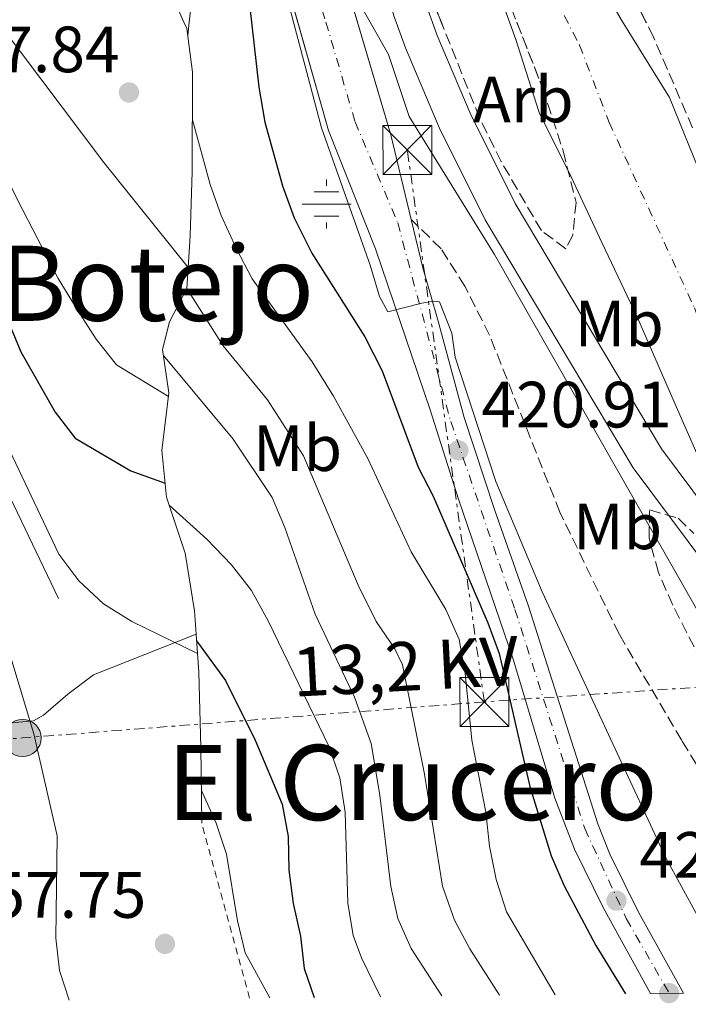
# Model space of a CAD drawing. Units: metres. Extents: x 576800 to 580245, y 4724231 to 4726583.
# Drawn here: x 580004 to 580106, y 4724267 to 4724418 of the extents above; entities that cross this region are included whole.
import ezdxf
from ezdxf.enums import TextEntityAlignment as Align

# ---------------------------------------------------------------- set-up
doc = ezdxf.new("R2010")
doc.units = ezdxf.units.M
doc.header["$MEASUREMENT"] = 0
for name, pattern in [('DGN Style 2', [1.7399219301090239, 1.043953158065414, -0.6959687720436097]), ('DGN Style 3', [2.435890702152634, 1.739921930109024, -0.6959687720436097]), ('DGN Style 4', [2.7856150101045474, 1.391937544087219, -0.6959687720436097, 0.001739921930109024, -0.6959687720436097]), ('DGN Style 7', [3.4798438602180486, 1.565929737098122, -0.6959687720436097, 0.5219765790327072, -0.6959687720436097])]:
    doc.linetypes.add(name, pattern=pattern)
for name, color, linetype, lineweight in [('Acequia de obra', 4, 'Continuous', 0), ('Canal de obra', 4, 'Continuous', 13), ('Cauce permanente', 151, 'Continuous', 13), ('Cauce permanente (área)', 142, 'Continuous', 13), ('construcción singular', 1, 'Continuous', 0), ('Cota de punto acotado terreno', 7, 'Continuous', 0), ('Curva de nivel directora', 30, 'Continuous', 30), ('Curva de nivel intermedia', 30, 'Continuous', 0), ('Eje cauce permanente (área)', 70, 'DGN Style 4', 0), ('Eje pista pavimentada', 7, 'DGN Style 4', 0), ('Etiqueta de uso rústico', 92, 'Continuous', 0), ('Etiqueta de zona arbolada', 92, 'Continuous', 0), ('Fuente-manantial-naciente', 7, 'Continuous', 0), ('Línea de asfalto', 7, 'Continuous', 13), ('Línea de cambio de uso (parcela vista)', 92, 'Continuous', 0), ('Línea de muro de contención', 1, 'Continuous', 13), ('Línea eléctrica', 6, 'DGN Style 7', 0), ('pavimentado', 23, 'Continuous', 0), ('Poste tendido eléctrico', 7, 'Continuous', 0), ('Punto acotado terreno (símbolo)', 7, 'Continuous', 0), ('Senda', 7, 'DGN Style 3', 0), ('Tela metálica o alambrada', 7, 'DGN Style 2', 0), ('Tensión línea eléctrica', 7, 'Continuous', 0), ('Texto de Área (paraje) menor', 7, 'Continuous', 0), ('Torre eléctrica', 7, 'Continuous', 0), ('Zona arbolada', 92, 'DGN Style 3', 0)]:
    doc.layers.add(name, color=color, linetype=linetype, lineweight=lineweight)
doc.styles.add('Style-Arial', font='arial.ttf')

# ---------------------------------------------------------------- blocks, each defined once
blk = doc.blocks.new('5NACIE')
at = {"layer": 'Acequia de obra', "color": 4, "linetype": 'Continuous', "lineweight": 0, "flags": 128}
for points in [[(0, 0.2812), (0, 0.375)], [(-0.1875, 0.1875), (0.1875, 0.1875)], [(-0.375, 0), (0.375, 0)], [(-0.1875, -0.1875), (0.1875, -0.1875)], [(0, -0.2812), (0, -0.375)]]:
    blk.add_lwpolyline(points, dxfattribs=at)
blk = doc.blocks.new('5PATER')
at = {"layer": 'Cauce permanente', "linetype": 'Continuous', "lineweight": 0}
h = blk.add_hatch(color=51, dxfattribs=at)
edge = h.paths.add_edge_path()
edge.add_ellipse((0, 0), major_axis=(-0.1095731443231308, -0.1110710700762829), ratio=0.9994222409660317, start_angle=0, end_angle=360)
blk = doc.blocks.new('5TME')
at = {"layer": 'construcción singular', "color": 7, "linetype": 'Continuous', "lineweight": 0}
for p, q in [((-0.375, 0.375), (0.375, -0.375)), ((0.3723, 0.3776), (-0.3716, -0.3784))]:
    blk.add_line(p, q, dxfattribs=at)
at = {"layer": 'construcción singular', "color": 7, "linetype": 'Continuous', "lineweight": 0, "flags": 128}
blk.add_lwpolyline([(-0.375, -0.375), (0.375, -0.375), (0.375, 0.375), (-0.375, 0.375), (-0.3716, -0.3784)], dxfattribs=at)
blk = doc.blocks.new('5PELE')
at = {"layer": 'construcción singular', "linetype": 'Continuous', "lineweight": 0}
h = blk.add_hatch(color=9, dxfattribs=at)
edge = h.paths.add_edge_path()
edge.add_arc((-2.000000476837158e-05, 0), 0.2850000000000001, 0, 360)
at = {"layer": 'construcción singular', "color": 252, "linetype": 'Continuous', "lineweight": 0}
blk.add_circle((-2.000000476837158e-05, 0), 0.2850000000000001, dxfattribs=at)

msp = doc.modelspace()

# ---------------------------------------------------------------- linework, layer by layer
at = {"layer": 'Canal de obra', "color": 4, "linetype": 'Continuous', "lineweight": 13}
msp.add_polyline3d([(580119.0300000003, 4724329.49, 413.320000000007), (580120.5199999996, 4724327.109999999, 413.320000000007), (580128.8799999999, 4724315.140000001, 412.7700000000041), (580131.5, 4724310.57, 412.7700000000041), (580123.4299999997, 4724314.869999999, 413.5399999999936), (580098.0499999998, 4724348.890000001, 414.9100000000035), (580075.3700000001, 4724386.880000001, 414.9100000000035), (580068.3499999996, 4724401.029999999, 414.9100000000035), (580063.1900000004, 4724413.220000001, 414.9100000000035), (580061.3600000005, 4724418.289999999, 414.9100000000035), (580059.6500000004, 4724425.24, 414.9100000000035), (580056.9000000004, 4724433.74, 414.9100000000035), (580048.1200000001, 4724454.939999999, 414.9100000000035), (580052.4500000002, 4724456.380000001, 423.2200000000012), (580050.3200000003, 4724462.5, 422.9400000000023), (580053.9699999997, 4724464.199999999, 421.1999999999971), (580063.3799999999, 4724430.640000001, 414.9100000000035), (580064.6699999999, 4724426.67, 414.9100000000035), (580066.3600000005, 4724419.800000001, 414.9100000000035), (580068.04, 4724415.109999999, 414.9100000000035), (580073.0899999999, 4724403.210000001, 414.9100000000035), (580079.9500000002, 4724389.369999999, 414.9100000000035), (580102.3899999997, 4724351.789999999, 414.9100000000035)], close=True, dxfattribs=at)
for points in [[(580053.9699999997, 4724464.199999999, 414.9100000000035), (580063.3799999999, 4724430.640000001, 414.9100000000035), (580064.6699999999, 4724426.67, 414.9100000000035), (580066.3600000005, 4724419.800000001, 414.9100000000035), (580068.04, 4724415.109999999, 414.9100000000035), (580073.0899999999, 4724403.210000001, 414.9100000000035), (580079.9500000002, 4724389.369999999, 414.9100000000035), (580102.3899999997, 4724351.789999999, 414.9100000000035), (580119.0300000003, 4724329.49, 413.320000000007)], [(580048.1200000001, 4724454.939999999, 414.9100000000035), (580056.9000000004, 4724433.74, 414.9100000000035), (580059.6500000004, 4724425.24, 414.9100000000035), (580061.3600000005, 4724418.289999999, 414.9100000000035), (580063.1900000004, 4724413.220000001, 414.9100000000035), (580068.3499999996, 4724401.029999999, 414.9100000000035), (580075.3700000001, 4724386.880000001, 414.9100000000035), (580098.0499999998, 4724348.890000001, 414.9100000000035), (580123.4299999997, 4724314.869999999, 413.5399999999936), (580131.5, 4724310.57, 412.7700000000041)]]:
    msp.add_polyline3d(points, dxfattribs=at)
at = {"layer": 'Cauce permanente', "color": 151, "linetype": 'Continuous', "lineweight": 13}
for points in [[(580085.3499999996, 4724436.17, 413.320000000007), (580096.3399999999, 4724417.33, 413.320000000007), (580103.5899999999, 4724405.619999999, 413.320000000007), (580115.3300000001, 4724376.680000001, 413.320000000007)], [(580109.8200000003, 4724346.460000001, 413.320000000007), (580104.2599999999, 4724359.109999999, 413.320000000007), (580098.6100000005, 4724372.140000001, 413.320000000007), (580093.2199999997, 4724383.42, 413.320000000007), (580088.5300000003, 4724393.460000001, 413.320000000007), (580083.6500000004, 4724403.310000001, 413.320000000007), (580080.0899999999, 4724414.52, 413.320000000007), (580076.2000000002, 4724425.289999999, 413.320000000007)]]:
    msp.add_polyline3d(points, dxfattribs=at)
at = {"layer": 'Cauce permanente (área)', "color": 142, "linetype": 'Continuous', "lineweight": 13, "elevation": 413.320000000007, "flags": 128}
msp.add_lwpolyline([(580057.2000000002, 4724475.210000001), (580059.0199999996, 4724469.890000001), (580060.4600000001, 4724462.27), (580061.7300000004, 4724456.029999999), (580064.04, 4724450.15), (580067.7100000001, 4724443.630000001), (580071.9000000004, 4724434.77), (580076.2000000002, 4724425.289999999), (580080.0899999999, 4724414.52), (580083.6500000004, 4724403.310000001), (580088.5300000003, 4724393.460000001), (580093.2199999997, 4724383.42), (580098.6100000005, 4724372.140000001), (580104.2599999999, 4724359.109999999), (580109.8200000003, 4724346.460000001), (580115.29, 4724335.42), (580119.0300000003, 4724329.49)], dxfattribs=at)
at = {"layer": 'Cauce permanente (área)', "color": 142, "linetype": 'Continuous', "lineweight": 13}
msp.add_polyline3d([(580055.8099999996, 4724568.02, 414.429999999993), (580056.0899999999, 4724558.51, 414.429999999993), (580054.3200000003, 4724550.199999999, 413.6699999999983), (580053.8099999996, 4724544.5, 413.6699999999983), (580053.7999999998, 4724535.850000001, 413.320000000007), (580054.2599999999, 4724529.4, 413.320000000007), (580054.8799999999, 4724519.42, 413.320000000007), (580056.3799999999, 4724513.279999999, 413.320000000007), (580063.8499999996, 4724495.810000001, 413.320000000007), (580071.3600000005, 4724477.65, 413.320000000007), (580077.3600000005, 4724463.07, 413.320000000007), (580080.0199999996, 4724456.67, 413.320000000007), (580080.6200000001, 4724450.66, 413.320000000007), (580082.8099999996, 4724443.77, 413.320000000007), (580085.3499999996, 4724436.17, 413.320000000007), (580096.3399999999, 4724417.33, 413.320000000007), (580103.5899999999, 4724405.619999999, 413.320000000007), (580115.3300000001, 4724376.680000001, 413.320000000007), (580122.8899999997, 4724358.949999999, 413.320000000007), (580130.6500000004, 4724343.859999999, 413.320000000007), (580143.2800000003, 4724319.310000001, 412.7700000000041), (580155.2800000003, 4724294.689999999, 412.7299999999959), (580162.5099999999, 4724277.689999999, 411.9199999999983), (580166.6600000003, 4724269.130000001, 411.5500000000029)], dxfattribs=at)
at = {"layer": 'Curva de nivel directora', "color": 30, "linetype": 'Continuous', "lineweight": 30, "flags": 128}
for points, elevation in [([(580034.2899999986, 4724439.4), (580036.8799999993, 4724432.690000001), (580038.1100000008, 4724427.850000001), (580039.0099999993, 4724422.560000001), (580039.6026915923, 4724417.166155792)], 425), ([(580039.6026915923, 4724417.166155792), (580040.6999999991, 4724407.180000001), (580041.6499999991, 4724401.86), (580044.3400000003, 4724392.100000001), (580046.1100000006, 4724387.210000001), (580048.86, 4724381.76), (580056.9299999988, 4724368.980000001), (580059.5899999987, 4724363.750000001), (580065.1099999996, 4724348.990000002), (580067.4099999996, 4724344.550000001), (580075.8099999994, 4724325.150000001), (580077.5100000004, 4724320.450000001), (580082.2199999999, 4724300.090000001), (580085.4699999999, 4724289.490000002), (580087.4599999991, 4724284.9), (580092.2999999983, 4724275.730000001), (580096.8800000005, 4724268.34)], 425), ([(579979.4699999986, 4724415.340000001), (579982.8499999982, 4724407.400000001), (579990.8199999989, 4724393.32), (579995.7799999987, 4724383.800000001), (580000.41, 4724375.900000001), (580004.2700000001, 4724366.680000002), (580009.5199999984, 4724357.410000003), (580012.5800000007, 4724353.430000001), (580021.1300000001, 4724348.430000001), (580026.3899999995, 4724346.550000001)], 450), ([(580031.1900000006, 4724322.42), (580035.6399999987, 4724316.32), (580040.1499999993, 4724307.220000001), (580044.3, 4724297.37), (580045.2099999997, 4724292.450000001), (580045.3099999981, 4724287.310000002), (580045.9999999988, 4724282.2), (580047.0899999995, 4724277.180000001), (580047.6699999986, 4724272.210000001), (580049.1799999995, 4724267.800000001)], 450)]:
    msp.add_lwpolyline(points, dxfattribs=dict(at, elevation=elevation))
at = {"layer": 'Curva de nivel intermedia', "color": 30, "linetype": 'Continuous', "lineweight": 0, "flags": 128}
for points, elevation in [([(579976.600000001, 4724563.949999999), (579983.3600000001, 4724554.220000001), (579985.8900000004, 4724549.899999999), (579988.6600000019, 4724543.119999999), (580001.1699999999, 4724505.609999998), (580003.2000000018, 4724501.039999999), (580006.6300000006, 4724494.859999999), (580017.7300000004, 4724477.359999998), (580021.1500000003, 4724473.61), (580031.7400000006, 4724459.180000001), (580033.9600000001, 4724454.699999998), (580037.6799999995, 4724445.55), (580041.0200000011, 4724436.119999999), (580046.0427417688, 4724417.166155792)], 420), ([(579982.2400000002, 4724512.849999999), (579991.7100000007, 4724490.499999999), (580000.7000000007, 4724471.010000001), (580001.6900000008, 4724466.130000001), (580002.8399999996, 4724464.56), (580004.8600000005, 4724464.300000001), (580007.850000001, 4724464.430000001), (580009.8, 4724464.019999999), (580013.1200000015, 4724460.140000001), (580018.5400000018, 4724452.239999999), (580021.2400000019, 4724447.960000001), (580025.8300000008, 4724438.96), (580028.170000001, 4724433.759999999), (580029.72, 4724429.009999999), (580030.8300000008, 4724423.73), (580030.065873784, 4724417.166155792)], 430), ([(580057.7622157576, 4724417.166155792), (580053.7100000002, 4724424.329999999)], 415), ([(579951.4289386203, 4724417.166155792), (579954.6400000004, 4724412.279999998), (579961.0100000005, 4724403.67), (579963.7199999995, 4724398.789999999), (579965.9000000011, 4724394.279999999), (579970.4500000019, 4724379.279999998), (579972.5599999997, 4724374.24), (579975.0200000006, 4724369.890000001), (579981.2700000001, 4724360.439999999), (579989.5400000004, 4724346.71), (579995.5400000018, 4724337.489999999), (579998.1799999994, 4724332.609999998), (580001.7800000003, 4724323.079999999), (580006.2599999995, 4724308.180000001), (580009.8400000003, 4724292.529999999), (580009.6500000003, 4724276.890000001), (580010.1800000002, 4724271.920000001), (580011.6700000009, 4724267.37)], 460.0000000000001), ([(579990.9813712755, 4724417.166155792), (579991.7000000017, 4724415.75), (579998.5400000014, 4724400.600000001), (580003.7699999996, 4724389.960000001), (580010.0200000014, 4724377.88), (580012.8900000014, 4724373.140000001), (580015.8399999995, 4724368.63), (580018.9500000009, 4724364.689999999), (580026.8900000004, 4724359.83)], 445), ([(580000.7658961387, 4724417.166155792), (580000.9100000008, 4724416.949999998), (580017.0000000017, 4724395.649999999), (580029.9099999999, 4724379.58)], 440), ([(580030.065873784, 4724417.166155792), (580029.8300000017, 4724415.140000001)], 430), ([(580046.0427417688, 4724417.166155792), (580050.3399999995, 4724400.949999998), (580057.7900000016, 4724379.92), (580059.1900000009, 4724375.140000002), (580060.4699999995, 4724372.800000001), (580065.6700000007, 4724374.100000001), (580067.4600000011, 4724374.429999998), (580068.3600000017, 4724374.300000001), (580070.2599999994, 4724369.509999999), (580070.7600000001, 4724365.829999999), (580077.0099999997, 4724346.83), (580084.1100000008, 4724329.92), (580103.0499999997, 4724289.17), (580107.8500000007, 4724280.390000001), (580115.7300000021, 4724268.55)], 420), ([(580138.2900000017, 4724268.81), (580134.7100000009, 4724279.789999999), (580132.9200000005, 4724284.46), (580130.7200000011, 4724288.970000001), (580110.4200000013, 4724322.560000001), (580076.7999999997, 4724381.560000001), (580063.7599999995, 4724402.730000001), (580060.560000001, 4724412.220000001), (580057.7622157576, 4724417.166155792)], 415), ([(580030.5500000014, 4724402.199999998), (580033.2800000006, 4724392.279999998), (580034.9300000002, 4724387.56), (580037.2800000015, 4724382.430000001), (580039.6900000012, 4724377.84), (580048.9100000013, 4724365.119999999), (580052.1400000011, 4724359.859999999), (580057.4000000004, 4724350.330000001), (580064.0700000002, 4724336.039999999), (580069.360000001, 4724327.189999999), (580071.4000000015, 4724322.619999999), (580072.2900000013, 4724317.440000001), (580073.3399999995, 4724307.199999998), (580075.5000000009, 4724296.159999999), (580076.0500000007, 4724290.939999999), (580077.040000001, 4724285.88), (580078.6300000001, 4724280.91), (580086.0900000012, 4724268.219999999)], 430), ([(580029.7100000011, 4724376.390000001), (580035.2499999999, 4724367.609999998), (580042.0600000004, 4724359.31), (580047.5800000012, 4724350.76), (580055.9499999998, 4724330.930000001), (580058.7100000002, 4724325.349999998), (580061.5300000011, 4724321.170000001), (580062.7300000014, 4724318.71), (580066.0999999997, 4724301.970000001), (580068.8500000013, 4724284.829999999), (580070.6700000007, 4724279.649999999), (580073.04, 4724275.230000001), (580077.5500000007, 4724268.119999998)], 435.0000000000001), ([(580026.1100000001, 4724366.119999998), (580036.8099999999, 4724353.270000001), (580042.7399999999, 4724344.350000001), (580044.6900000012, 4724339.749999999), (580049.3600000005, 4724326.48), (580055.3500000008, 4724313.77), (580057.91, 4724306.699999998), (580059.2500000012, 4724298.779999998), (580060.940000001, 4724284.8), (580062.0300000017, 4724279.88), (580064.0400000013, 4724275.269999999), (580068.7400000017, 4724268.020000001)], 440), ([(579994.6800000012, 4724362.309999999), (580001.1800000012, 4724354.52), (580010.0800000017, 4724335.699999999), (580013.1600000019, 4724331.59), (580016.9600000016, 4724328.06), (580021.2599999999, 4724325.369999998), (580031.3300000015, 4724320.46)], 455), ([(580027.0100000009, 4724343.17), (580032.7799999999, 4724337.99), (580036.5199999993, 4724334.029999999), (580039.5999999995, 4724330.100000001), (580042.2100000002, 4724325.369999998), (580051.4800000016, 4724306.17), (580053.1500000014, 4724301.449999999), (580053.9200000003, 4724296.17), (580054.3400000005, 4724282.249999999), (580055.1500000019, 4724277.279999998), (580056.4500000004, 4724273.850000001), (580059.3499999995, 4724267.910000001)], 445), ([(580031.9200000016, 4724299.480000001), (580034.1900000003, 4724294.46), (580035.7900000007, 4724289.720000001), (580037.4699999993, 4724279.509999999), (580038.6500000019, 4724274.619999998), (580042.4200000003, 4724267.720000001)], 455)]:
    msp.add_lwpolyline(points, dxfattribs=dict(at, elevation=elevation))
at = {"layer": 'Eje cauce permanente (área)', "color": 70, "linetype": 'DGN Style 4', "lineweight": 0}
msp.add_polyline3d([(580045.5099999999, 4724524.529999999, 413.8500000000058), (580047.9000000004, 4724518.180000001, 413.7400000000052), (580050.29, 4724511.25, 413.6999999999971), (580057.9400000004, 4724493.33, 413.6900000000023), (580065.4400000004, 4724475.199999999, 413.320000000007), (580071.4400000004, 4724460.619999999, 413.320000000007), (580073.7400000002, 4724455.09, 413.320000000007), (580074.3099999996, 4724449.359999999, 413.320000000007), (580076.7100000001, 4724441.779999999, 413.320000000007), (580079.4800000004, 4724433.51, 413.320000000007), (580089.8300000001, 4724413.630000001, 413.320000000007), (580094.3600000005, 4724401.810000001, 413.320000000007), (580107.4100000003, 4724373.41, 413.320000000007), (580114.4900000002, 4724354.930000001, 413.320000000007), (580122.7999999998, 4724339.689999999, 413.320000000007), (580132.6299999999, 4724324.189999999, 413.0200000000041), (580137.5499999998, 4724316.439999999, 412.8000000000029), (580149.4400000004, 4724292.029999999, 412.6199999999953), (580156.6699999999, 4724275.029999999, 411.8099999999977), (580158.4500000002, 4724269.039999999, 411.5500000000029)], dxfattribs=at)
at = {"layer": 'Eje pista pavimentada', "color": 7, "linetype": 'DGN Style 4', "lineweight": 0}
for points in [[(580001.8200000004, 4724545.410000001, 418), (580004.8200000001, 4724515.100000001, 418.4400000000023), (580006.2699999984, 4724508.160000001, 418.3999999999942), (580009.8400000003, 4724497.530000002, 418.550000000003), (580015.0199999993, 4724488.699999999, 418.8699999999954), (580039.8799999988, 4724454.980000002, 417.5399999999937), (580050.9811813225, 4724417.166155792, 419.3996972561409)], [(580050.9811813225, 4724417.166155792, 419.3996972561409), (580055.4600000003, 4724401.91, 420.1499999999942), (580061.9899999971, 4724386.440000001, 420.1799999999931), (580070.1099999996, 4724356.010000001, 420.8099999999978), (580079.94, 4724327.210000002, 421.6199999999953), (580090.6299999986, 4724293.680000001, 423.25), (580096.980000001, 4724279.86, 424.0599999999976), (580103.5700000003, 4724268.410000001, 423.8600000000006)]]:
    msp.add_polyline3d(points, dxfattribs=at)
at = {"layer": 'Línea de asfalto', "color": 7, "linetype": 'Continuous', "lineweight": 13, "elevation": 420.1699999999983, "flags": 128}
msp.add_lwpolyline([(580060.9200000009, 4724399.9), (580064.05, 4724386.940000001)], dxfattribs=at)
at = {"layer": 'Línea de asfalto', "color": 7, "linetype": 'Continuous', "lineweight": 13}
for points in [[(580020.14, 4724477.160000003, 419.7400000000054), (580030.0199999994, 4724463.609999999, 420.0500000000029), (580033.7199999987, 4724457.900000001, 420.1600000000037), (580035.8899999991, 4724453.390000001, 420.1600000000037), (580040.2499999999, 4724439.800000001, 420.1600000000037), (580046.6723388814, 4724417.166155792, 420.1542348843056)], [(580046.6723388814, 4724417.166155792, 420.1542348843056), (580051.39, 4724400.540000002, 420.1499999999942), (580058.5699999996, 4724382.430000001, 420.2200000000012), (580066.9499999991, 4724357.78, 420.7599999999948), (580071.280000001, 4724344.100000001, 421.0500000000031), (580079.7399999988, 4724319.449999999, 422.1199999999955), (580086.0399999976, 4724298.310000001, 423.1399999999995), (580089.0599999973, 4724290.52, 423.4499999999972), (580093.4699999974, 4724281.57, 424.1900000000024), (580100.6800000003, 4724268.380000004, 423.8699999999955)], [(580064.05, 4724386.940000001, 420.1699999999983), (580065.829999997, 4724379.550000002, 420.1699999999983), (580068.1700000018, 4724371.359999999, 420.1699999999983), (580072.1399999993, 4724356.62, 420.8099999999978), (580076.850000001, 4724342.380000004, 420.9600000000063), (580081.9499999996, 4724327.890000002, 421.4600000000065), (580092.6299999993, 4724294.400000002, 423.1600000000035), (580094.4400000018, 4724289.740000002, 423.4100000000035), (580098.8500000018, 4724280.850000001, 424), (580105.7299999995, 4724268.440000001, 423.8399999999966)]]:
    msp.add_polyline3d(points, dxfattribs=at)
at = {"layer": 'Línea de cambio de uso (parcela vista)', "color": 92, "linetype": 'Continuous', "lineweight": 0}
msp.add_polyline3d([(579998.1399999997, 4724312.76, 463.6399999999995), (580001.7400000002, 4724309.77, 460.7599999999948), (580006.2100000001, 4724310.180000001, 458.5800000000018), (580007.7300000004, 4724311.039999999, 458.070000000007), (580011.4800000004, 4724314.230000001, 456.9499999999971), (580015.4299999997, 4724317.180000001, 456.2599999999948), (580031.1100000005, 4724323.439999999, 454.679999999993)], dxfattribs=at)
at = {"layer": 'Línea de muro de contención', "color": 1, "linetype": 'Continuous', "lineweight": 13, "extrusion": (-0.01318039743674307, 0.02969785355983035, 0.9994720179261392), "elevation": 133095.6976005642, "flags": 128}
msp.add_lwpolyline([(-2446663.851218148, -4080768.703704167), (-2446663.851218148, -4080775.308546633)], dxfattribs=at)
at = {"layer": 'Línea de muro de contención', "color": 1, "linetype": 'Continuous', "lineweight": 13, "extrusion": (-0.00108503636123178, 0.003675945221451578, 0.9999926550344376), "elevation": 17157.41496056757, "flags": 128}
msp.add_lwpolyline([(580061.0344441006, 4724368.749579736), (580055.9378722326, 4724386.015896393)], dxfattribs=at)
at = {"layer": 'Línea de muro de contención', "color": 1, "linetype": 'Continuous', "lineweight": 13}
for points in [[(580055.8234999999, 4724417.166200001, 420.1009999999952), (580050.5800000001, 4724434.930000001, 420.0299999999989), (580047.1299999999, 4724445.140000001, 419.7899999999936), (580043.2800000003, 4724453.33, 419.5399999999936)], [(580031.1100000005, 4724323.439999999, 454.679999999993), (580030.8600000005, 4724326.99, 454.2200000000012), (580029.4500000002, 4724335.850000001, 452.570000000007), (580026.5999999996, 4724344.4, 451.1600000000035), (580025.8899999997, 4724351.560000001, 447.9799999999959), (580026.9600000001, 4724360.369999999, 445.5899999999965), (580025.9699999997, 4724367.050000001, 443.7599999999948), (580027.0300000003, 4724371.27, 442.5899999999965), (580029.7000000002, 4724376.390000001, 441.429999999993), (580030.2199999997, 4724384.439999999, 439.1699999999983), (580030.5, 4724394.289999999, 438.7400000000052), (580030.5899999999, 4724409.49, 436.1699999999983), (580029.6900000004, 4724416.17, 435.929999999993), (580029.2478999998, 4724417.166200001, 435.8945999999996)], [(580010.0599999996, 4724328.869999999, 457.9499999999971), (580002.0899999999, 4724345.539999999, 458.4400000000023), (579994.6799999997, 4724362.310000001, 457.3300000000018), (579986.8499999996, 4724381.57, 455.9900000000052), (579974.7199999997, 4724414.789999999, 454.2799999999989), (579971.2100000001, 4724413.67, 454.2799999999989)], [(580031.9800000004, 4724294.5, 456.9100000000035), (580031.8499999996, 4724306.07, 456.7899999999936), (580031.5300000003, 4724317.630000001, 455.4400000000023), (580031.1100000005, 4724323.439999999, 454.679999999993)]]:
    msp.add_polyline3d(points, dxfattribs=at)
at = {"layer": 'Línea eléctrica', "color": 6, "linetype": 'DGN Style 7', "lineweight": 0, "extrusion": (-0.01466164985238437, 0.1051186821010963, 0.9943515971209251), "elevation": 488534.1954885876, "flags": 128}
msp.add_lwpolyline([(-1227130.059229268, -4572866.445155641), (-1227130.059229268, -4572952.278232599)], dxfattribs=at)
at = {"layer": 'Línea eléctrica', "color": 6, "linetype": 'DGN Style 7', "lineweight": 0, "extrusion": (0.1542304090597477, 0.01064255255923833, 0.9879775893188504), "elevation": 140166.7586305271, "flags": 128}
msp.add_lwpolyline([(4673172.763657652, -893071.2119737649), (4673172.763657652, -892989.9038843762)], dxfattribs=at)
at = {"layer": 'Línea eléctrica', "color": 6, "linetype": 'DGN Style 7', "lineweight": 0, "extrusion": (-0.0556090159974724, 0.9972932398328337, 0.04810229852639945), "elevation": 4679288.647189545, "flags": 128}
msp.add_lwpolyline([(-842194.4380734862, -224916.9900590783), (-842123.5304250569, -224884.2521621615), (-842084.8721545578, -224873.6799238911)], dxfattribs=at)
at = {"layer": 'pavimentado', "color": 23, "linetype": 'Continuous', "lineweight": 0}
msp.add_polyline3d([(580050.5799999991, 4724434.930000001, 420.0299999999989), (580060.9200000013, 4724399.899999999, 420.1699999999983), (580064.0500000007, 4724386.940000001, 420.1699999999983), (580065.8299999975, 4724379.550000001, 420.1699999999983), (580068.1700000024, 4724371.359999998, 420.1699999999983), (580072.1399999997, 4724356.62, 420.8099999999977), (580076.8500000016, 4724342.380000002, 420.9600000000065), (580081.9500000001, 4724327.890000002, 421.4600000000065), (580092.6299999997, 4724294.400000001, 423.1600000000035), (580094.4400000023, 4724289.740000002, 423.4100000000035), (580098.8500000023, 4724280.850000001, 424), (580105.73, 4724268.439999999, 423.8399999999965), (580100.6800000007, 4724268.380000002, 423.8699999999953), (580093.4699999979, 4724281.569999999, 424.1900000000023), (580089.0599999978, 4724290.519999999, 423.4499999999971), (580086.0399999982, 4724298.310000001, 423.1399999999995), (580079.7399999994, 4724319.449999999, 422.1199999999953), (580071.2800000014, 4724344.100000001, 421.0500000000029), (580066.9499999996, 4724357.78, 420.7599999999948), (580058.57, 4724382.430000001, 420.2200000000012), (580051.3900000005, 4724400.540000001, 420.1499999999942), (580040.2500000005, 4724439.8, 420.1600000000035)], dxfattribs=at)
at = {"layer": 'Senda', "color": 7, "linetype": 'DGN Style 3', "lineweight": 0}
msp.add_polyline3d([(580126.4999999988, 4724268.680000001, 416.7799999999989), (580121.7699999993, 4724280.630000001, 417.1499999999943), (580105.469999998, 4724307.170000002, 417.0299999999989), (580095.8799999991, 4724323.430000001, 417.0299999999989), (580086.8199999998, 4724342.09, 417.3099999999977), (580076.0500000007, 4724369.220000001, 417.9700000000013), (580072.28, 4724376.699999999, 418.5000000000001), (580068.620000001, 4724382.460000002, 419.6300000000046), (580064.05, 4724386.940000001, 420.1699999999983)], dxfattribs=at)
at = {"layer": 'Tela metálica o alambrada', "color": 7, "linetype": 'DGN Style 2', "lineweight": 0, "elevation": 456.9100000000035, "flags": 128}
msp.add_lwpolyline([(580039.29, 4724267.689999999), (580031.9800000004, 4724294.5)], dxfattribs=at)
at = {"layer": 'Zona arbolada', "color": 92, "linetype": 'DGN Style 3', "lineweight": 0}
for points in [[(580100.0017999997, 4724417.166200001, 422.0210999999982), (580090.0099999999, 4724437.41, 421.679999999993), (580086.1399999997, 4724446.77, 421.3999999999942), (580084.9400000004, 4724451.039999999, 421.2899999999936), (580088.9900000002, 4724454.980000001, 421.1999999999971), (580093, 4724454.550000001, 421.1699999999983), (580095.5300000003, 4724450.369999999, 421.179999999993), (580099.54, 4724442.630000001, 421.1999999999971), (580110.04, 4724419.119999999, 421.1999999999971), (580111.1555000005, 4724417.166200001, 421.2045000000071)], [(580068.6573000001, 4724417.166200001, 417.6300000000047), (580065.6299999999, 4724424.76, 417.6300000000047), (580063.9299999997, 4724429.619999999, 417.6300000000047), (580062.7100000001, 4724434.51, 417.6300000000047), (580062.3200000003, 4724439.600000001, 417.6300000000047), (580066.3799999999, 4724443.67, 417.320000000007), (580067.3099999996, 4724443.33, 417.25), (580069.9600000001, 4724439.57, 417.0800000000018), (580072.54, 4724435.15, 416.929999999993), (580075.8300000001, 4724428.300000001, 416.820000000007), (580080.2049000004, 4724417.166200001, 416.7832999999956)], [(580107.1399999997, 4724400.980000001, 422.1100000000006), (580101.1399999997, 4724414.859999999, 422.0599999999977), (580090.0099999999, 4724437.41, 421.679999999993)], [(580080.2049000004, 4724417.166200001, 416.7832999999956), (580084.1799999997, 4724407.050000001, 416.75), (580087.3099999996, 4724397.460000001, 416.75), (580089.2999999998, 4724389.560000001, 416.75), (580088.79, 4724384.539999999, 416.75), (580087.7199999997, 4724382.449999999, 416.75), (580083.9800000004, 4724385.230000001, 416.75), (580077.8300000001, 4724395.800000001, 417.2899999999936), (580074.5199999996, 4724402.460000001, 417.6300000000047), (580068.6573000001, 4724417.166200001, 417.6300000000047)], [(580107.1399999997, 4724400.980000001, 422.1100000000006), (580101.1399999997, 4724414.859999999, 422.0599999999977), (580100.0017999997, 4724417.166200001, 422.0210999999982)], [(580122.8399999999, 4724291.08, 421.3099999999977), (580104.0899999999, 4724327.890000001, 422.0099999999948), (580101.9100000003, 4724332.869999999, 421.9700000000012), (580100.4699999997, 4724338.119999999, 421.929999999993), (580100.5499999998, 4724342.449999999, 421.8899999999995), (580104.9100000003, 4724341.199999999, 421.8500000000058), (580107.3200000003, 4724338.859999999, 421.8300000000018)], [(580122.8399999999, 4724291.08, 421.3099999999977), (580104.0899999999, 4724327.890000001, 422.0099999999948), (580101.9100000003, 4724332.869999999, 421.9700000000012), (580100.4699999997, 4724338.119999999, 421.929999999993), (580100.5499999998, 4724342.449999999, 421.8899999999995), (580104.9100000003, 4724341.199999999, 421.8500000000058), (580107.3200000003, 4724338.859999999, 421.8300000000018)]]:
    msp.add_polyline3d(points, dxfattribs=at)
msp.add_polyline3d([(580088.79, 4724384.539999999, 416.75), (580087.7199999997, 4724382.449999999, 416.75), (580083.9800000004, 4724385.230000001, 416.75), (580077.8300000001, 4724395.800000001, 417.2899999999936), (580074.5199999996, 4724402.460000001, 417.6300000000047), (580065.6299999999, 4724424.76, 417.6300000000047), (580063.9299999997, 4724429.619999999, 417.6300000000047), (580062.7100000001, 4724434.51, 417.6300000000047), (580062.3200000003, 4724439.600000001, 417.6300000000047), (580066.3799999999, 4724443.67, 417.320000000007), (580067.3099999996, 4724443.33, 417.25), (580069.9600000001, 4724439.57, 417.0800000000018), (580072.54, 4724435.15, 416.929999999993), (580075.8300000001, 4724428.300000001, 416.820000000007), (580084.1799999997, 4724407.050000001, 416.75), (580087.3099999996, 4724397.460000001, 416.75), (580089.2999999998, 4724389.560000001, 416.75)], close=True, dxfattribs=at)

# ---------------------------------------------------------------- block references
at = {"layer": 'Fuente-manantial-naciente', "color": 7, "linetype": 'Continuous', "lineweight": 0, "xscale": 10, "yscale": 10, "zscale": 10}
msp.add_blockref('5NACIE', (580051.0899999988, 4724389.300000001, 421.8600000000006), dxfattribs=at)
at = {"layer": 'Poste tendido eléctrico', "color": 7, "linetype": 'Continuous', "lineweight": 0, "xscale": 10, "yscale": 10, "zscale": 10}
msp.add_blockref('5PELE', (580004.5399999989, 4724307.540000002, 460.6100000000006), dxfattribs=at)
at = {"layer": 'Punto acotado terreno (símbolo)', "color": 7, "linetype": 'Continuous', "lineweight": 0, "xscale": 10, "yscale": 10, "zscale": 10}
for p in [(580020.8399999996, 4724406.390000002, 437.839999999997), (580071.2899999976, 4724351.58, 420.9100000000039), (580095.479999999, 4724282.62, 424.1900000000023), (580026.3500000016, 4724276, 457.75), (580103.5399999992, 4724268.460000001, 423.8600000000006)]:
    msp.add_blockref('5PATER', p, dxfattribs=at)
at = {"layer": 'Torre eléctrica', "color": 7, "linetype": 'Continuous', "lineweight": 0, "xscale": 10, "yscale": 10, "zscale": 10}
for p in [(580063.4600000005, 4724397.590000001, 418.8000000000029), (580075.250000001, 4724313.060000001, 427.9100000000035)]:
    msp.add_blockref('5TME', p, dxfattribs=at)

# ---------------------------------------------------------------- texts
at = {"layer": 'Cota de punto acotado terreno', "color": 7, "linetype": 'Continuous', "lineweight": 0, "style": 'Style-Arial'}
for s, p in [('437.84', (579990.2399999984, 4724409.490000002, 437.8399999999965)), ('420.91', (580074.7899999983, 4724355.080000001, 420.9100000000035)), ('424.19', (580098.9799999996, 4724286.12, 424.1900000000023)), ('457.75', (579994.3299999984, 4724279.990000002, 457.75))]:
    msp.add_text(s, height=7.000000000000002, dxfattribs=at).set_placement(p)
at = {"layer": 'Etiqueta de uso rústico', "color": 92, "linetype": 'Continuous', "lineweight": 0, "style": 'Style-Arial'}
for p in [(580095.9002462408, 4724371.010010001, 413.8099999999977), (580046.640246244, 4724351.92001, 435.8999999999942), (580095.6502462404, 4724339.94001, 416.070000000007)]:
    msp.add_text('Mb', height=7.000000000000002, dxfattribs=at).set_placement(p, align=Align.MIDDLE_CENTER)
at = {"layer": 'Etiqueta de zona arbolada', "color": 92, "linetype": 'Continuous', "lineweight": 0, "style": 'Style-Arial'}
msp.add_text('Arb', height=7.000000000000002, dxfattribs=at).set_placement((580081.2135080837, 4724405.31001, 413.7200000000012), align=Align.MIDDLE_CENTER)
at = {"layer": 'Tensión línea eléctrica', "color": 7, "linetype": 'Continuous', "lineweight": 0, "style": 'Style-Arial'}
msp.add_text('13,2 KV', height=7.5, rotation=3.040140000000001, dxfattribs=at).set_placement((580063.3693337251, 4724314.76136186, 441.75), align=Align.CENTER)
at = {"layer": 'Texto de Área (paraje) menor', "color": 7, "linetype": 'Continuous', "lineweight": 0, "style": 'Style-Arial'}
for s, p in [('Finca del Botejo', (579990.4243173985, 4724377.16001, 466.1100000000006)), ('El Crucero', (580064.2152089146, 4724300.710010002, 449.5500000000029))]:
    msp.add_text(s, height=11.5, dxfattribs=at).set_placement(p, align=Align.MIDDLE_CENTER)

doc.saveas('drawing.dxf')
